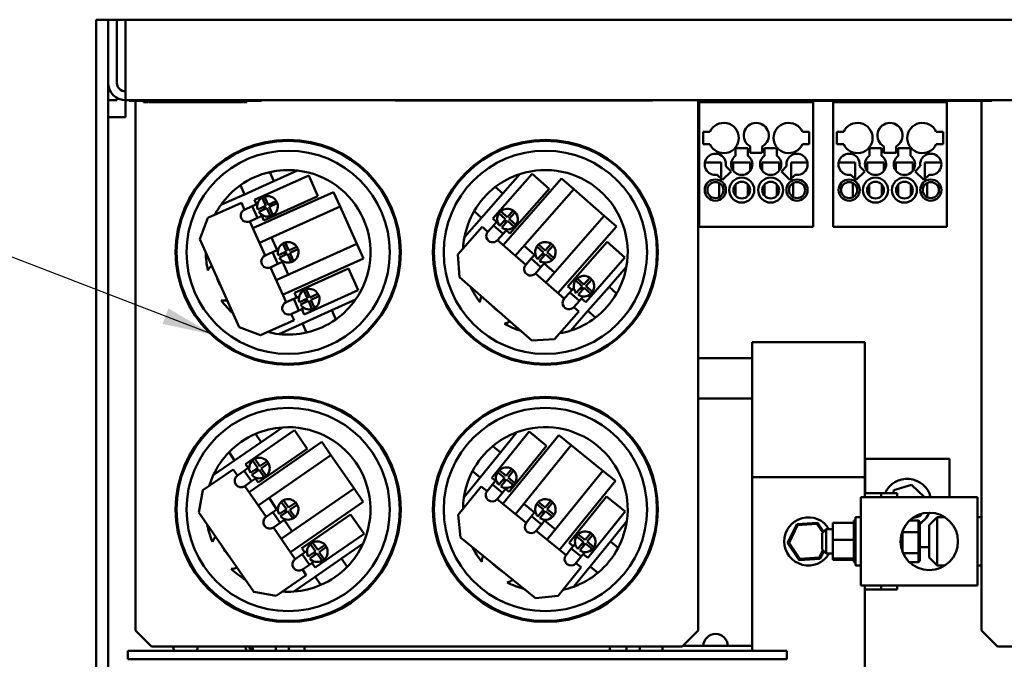
# Model space of a CAD drawing. Units: inches. Extents: x 4 to 172, y 2 to 134.
# Drawn here: x 43 to 58, y 109 to 119 of the extents above; entities that cross this region are included whole.
import ezdxf

# ---------------------------------------------------------------- set-up
doc = ezdxf.new("R2010")
doc.units = ezdxf.units.IN
doc.header["$LTSCALE"] = 8
doc.header["$MEASUREMENT"] = 0
doc.layers.add('Symbol (ANSI)', color=7, linetype='Continuous', lineweight=25)
doc.layers.add('Visible (ANSI)', color=7, linetype='Continuous', lineweight=50)
doc.styles.add('Note Text (ANSI)', font='tahoma.ttf')
doc.dimstyles.new('Default (ANSI)$7', dxfattribs={"dimscale": 8, "dimtxt": 0.12, "dimasz": 0.098425, "dimexe": 0.125, "dimexo": 0.0625, "dimgap": 0.031496, "dimtad": 0, "dimtih": 1, "dimtoh": 1, "dimrnd": 1e-08, "dimzin": 0, "dimdsep": 46, "dimtxsty": 'Note Text (ANSI)', "dimcen": 0.09, "dimdle": 0.393701, "dimclrd": 256, "dimclre": 256, "dimclrt": 256, "dimadec": 0, "dimazin": 1, "dimtfac": 1, "dimtofl": 0, "dimtmove": 0, "dimatfit": 3, "dimfxl": 1, "dimtolj": 1, "dimtzin": 4, "dimlwd": -1, "dimlwe": -1, "dimarcsym": 0})

msp = doc.modelspace()

# ---------------------------------------------------------------- linework, layer by layer
at = {"layer": 'Visible (ANSI)'}
for p, q in [((43.867, 118.75), (43.867, 101.7)), ((44.057, 118.75), (43.867, 118.75)), ((44.191, 118.75), (44.057, 118.75)), ((44.057, 118.75), (44.057, 117.768)), ((44.191, 118.75), (44.325, 118.75)), ((44.191, 117.768), (44.191, 118.75)), ((88.789, 118.75), (44.325, 118.75)), ((44.325, 118.75), (44.325, 117.768)), ((44.057, 102.928), (44.057, 117.768)), ((44.325, 117.5), (44.325, 117.768)), ((44.191, 117.5), (44.057, 117.5)), ((44.191, 117.5), (44.191, 117.536)), ((44.325, 117.5), (48.519, 117.5)), ((44.325, 117.232), (44.325, 117.5)), ((44.38, 117.49), (44.38, 117.5)), ((44.38, 117.49), (44.442, 117.49)), ((44.442, 117.5), (44.442, 117.49)), ((46.442, 117.49), (44.442, 117.49)), ((44.48, 117.351), (44.48, 117.49)), ((44.607, 117.47), (44.607, 117.49)), ((44.647, 117.47), (44.607, 117.47)), ((44.663, 117.47), (44.647, 117.47)), ((44.663, 117.47), (44.663, 117.49)), ((44.674, 117.47), (44.663, 117.47)), ((44.674, 117.47), (44.674, 117.49)), ((44.681, 117.47), (44.681, 117.49)), ((44.685, 117.47), (44.681, 117.47)), ((44.685, 117.47), (44.685, 117.49)), ((44.705, 117.47), (44.685, 117.47)), ((44.705, 117.47), (44.705, 117.49)), ((44.719, 117.47), (44.705, 117.47)), ((44.732, 117.47), (44.719, 117.47)), ((44.732, 117.47), (44.732, 117.49)), ((44.753, 117.47), (44.732, 117.47)), ((44.753, 117.47), (44.753, 117.49)), ((44.764, 117.47), (44.753, 117.47)), ((44.764, 117.47), (44.764, 117.49)), ((44.764, 117.47), (44.764, 117.49)), ((44.764, 117.47), (44.764, 117.47)), ((44.798, 117.47), (44.764, 117.47)), ((44.825, 117.47), (44.798, 117.47)), ((44.825, 117.47), (44.825, 117.49)), ((44.828, 117.47), (44.825, 117.47)), ((44.828, 117.47), (44.828, 117.49)), ((44.83, 117.47), (44.828, 117.47)), ((44.83, 117.47), (44.83, 117.49)), ((44.899, 117.47), (44.83, 117.47)), ((44.899, 117.47), (44.899, 117.49)), ((44.902, 117.47), (44.899, 117.47)), ((44.902, 117.47), (44.902, 117.49)), ((44.941, 117.47), (44.902, 117.47)), ((44.981, 117.47), (44.941, 117.47)), ((44.981, 117.47), (44.981, 117.49)), ((44.992, 117.47), (44.981, 117.47)), ((44.992, 117.47), (44.992, 117.49)), ((45.016, 117.47), (44.992, 117.47)), ((45.016, 117.47), (45.016, 117.49)), ((45.034, 117.47), (45.016, 117.47)), ((45.034, 117.47), (45.034, 117.49)), ((45.052, 117.47), (45.034, 117.47)), ((45.052, 117.47), (45.052, 117.49)), ((45.075, 117.47), (45.052, 117.47)), ((45.075, 117.47), (45.075, 117.49)), ((45.081, 117.47), (45.075, 117.47)), ((45.081, 117.47), (45.081, 117.49)), ((45.092, 117.47), (45.081, 117.47)), ((45.092, 117.47), (45.092, 117.49)), ((45.146, 117.47), (45.092, 117.47)), ((45.146, 117.47), (45.146, 117.49)), ((45.16, 117.47), (45.146, 117.47)), ((45.16, 117.47), (45.16, 117.49)), ((45.193, 117.47), (45.16, 117.47)), ((45.214, 117.47), (45.193, 117.47)), ((45.223, 117.47), (45.214, 117.47)), ((45.223, 117.47), (45.223, 117.49)), ((45.235, 117.47), (45.223, 117.47)), ((45.235, 117.47), (45.235, 117.49)), ((45.237, 117.47), (45.235, 117.47)), ((45.247, 117.47), (45.237, 117.47)), ((45.247, 117.47), (45.247, 117.49)), ((45.254, 117.47), (45.247, 117.47)), ((45.254, 117.47), (45.254, 117.49)), ((45.257, 117.47), (45.254, 117.47)), ((45.257, 117.47), (45.257, 117.49)), ((45.27, 117.47), (45.257, 117.47)), ((45.27, 117.47), (45.27, 117.49)), ((45.314, 117.47), (45.27, 117.47)), ((45.314, 117.47), (45.314, 117.49)), ((45.321, 117.47), (45.314, 117.47)), ((45.321, 117.47), (45.321, 117.49)), ((45.323, 117.47), (45.321, 117.47)), ((45.323, 117.47), (45.323, 117.49)), ((45.323, 117.47), (45.323, 117.49)), ((45.357, 117.47), (45.323, 117.47)), ((45.323, 117.47), (45.323, 117.47)), ((45.384, 117.47), (45.357, 117.47)), ((45.384, 117.47), (45.384, 117.49)), ((45.387, 117.47), (45.384, 117.47)), ((45.387, 117.47), (45.387, 117.49)), ((45.389, 117.47), (45.387, 117.47)), ((45.389, 117.47), (45.389, 117.49)), ((45.401, 117.47), (45.389, 117.47)), ((45.401, 117.47), (45.401, 117.49)), ((45.418, 117.47), (45.401, 117.47)), ((45.418, 117.47), (45.418, 117.49)), ((45.426, 117.47), (45.418, 117.47)), ((45.426, 117.47), (45.426, 117.49)), ((45.43, 117.47), (45.426, 117.47)), ((45.43, 117.47), (45.43, 117.49)), ((45.43, 117.47), (45.43, 117.49)), ((45.463, 117.47), (45.43, 117.47)), ((45.43, 117.47), (45.43, 117.47)), ((45.484, 117.47), (45.463, 117.47)), ((45.493, 117.47), (45.484, 117.47)), ((45.493, 117.47), (45.493, 117.49)), ((45.505, 117.47), (45.493, 117.47)), ((45.505, 117.47), (45.505, 117.49)), ((45.509, 117.47), (45.505, 117.47)), ((45.509, 117.47), (45.509, 117.49)), ((45.511, 117.47), (45.509, 117.47)), ((45.511, 117.47), (45.511, 117.49)), ((45.566, 117.47), (45.511, 117.47)), ((45.566, 117.47), (45.566, 117.49)), ((45.575, 117.47), (45.566, 117.47)), ((45.575, 117.47), (45.575, 117.49)), ((45.575, 117.47), (45.575, 117.49)), ((45.609, 117.47), (45.575, 117.47)), ((45.575, 117.47), (45.575, 117.47)), ((45.636, 117.47), (45.609, 117.47)), ((45.636, 117.47), (45.636, 117.49)), ((45.64, 117.47), (45.636, 117.47)), ((45.64, 117.47), (45.64, 117.49)), ((45.65, 117.47), (45.64, 117.47)), ((45.65, 117.47), (45.65, 117.49)), ((45.681, 117.47), (45.65, 117.47)), ((45.702, 117.47), (45.681, 117.47)), ((45.712, 117.47), (45.702, 117.47)), ((45.712, 117.47), (45.712, 117.49)), ((45.718, 117.47), (45.712, 117.47)), ((45.718, 117.47), (45.718, 117.49)), ((45.757, 117.47), (45.718, 117.47)), ((45.797, 117.47), (45.757, 117.47)), ((45.797, 117.47), (45.797, 117.49)), ((45.802, 117.47), (45.797, 117.47)), ((45.802, 117.47), (45.802, 117.49)), ((45.808, 117.47), (45.802, 117.47)), ((45.808, 117.47), (45.808, 117.49)), ((45.833, 117.47), (45.808, 117.47)), ((45.833, 117.47), (45.833, 117.49)), ((45.859, 117.47), (45.833, 117.47)), ((45.859, 117.47), (45.859, 117.49)), ((45.878, 117.47), (45.859, 117.47)), ((45.878, 117.47), (45.878, 117.49)), ((45.883, 117.47), (45.878, 117.47)), ((45.883, 117.47), (45.883, 117.49)), ((45.89, 117.47), (45.883, 117.47)), ((45.89, 117.47), (45.89, 117.49)), ((45.89, 117.47), (45.89, 117.49)), ((45.924, 117.47), (45.89, 117.47)), ((45.89, 117.47), (45.89, 117.47)), ((45.951, 117.47), (45.924, 117.47)), ((45.951, 117.47), (45.951, 117.49)), ((45.954, 117.47), (45.951, 117.47)), ((45.954, 117.47), (45.954, 117.49)), ((45.955, 117.47), (45.954, 117.47)), ((45.955, 117.47), (45.955, 117.49)), ((45.955, 117.47), (45.955, 117.49)), ((45.955, 117.47), (45.955, 117.47)), ((45.961, 117.47), (45.955, 117.47)), ((45.961, 117.47), (45.961, 117.49)), ((46.005, 117.47), (45.961, 117.47)), ((46.005, 117.47), (46.005, 117.49)), ((46.018, 117.47), (46.005, 117.47)), ((46.018, 117.47), (46.018, 117.49)), ((46.047, 117.47), (46.018, 117.47)), ((46.069, 117.47), (46.047, 117.47)), ((46.078, 117.47), (46.069, 117.47)), ((46.078, 117.47), (46.078, 117.49)), ((46.083, 117.47), (46.078, 117.47)), ((46.083, 117.47), (46.083, 117.49)), ((46.089, 117.47), (46.083, 117.47)), ((46.089, 117.47), (46.089, 117.49)), ((46.095, 117.47), (46.089, 117.47)), ((46.095, 117.47), (46.095, 117.49)), ((46.115, 117.47), (46.095, 117.47)), ((46.115, 117.47), (46.115, 117.49)), ((46.149, 117.47), (46.115, 117.47)), ((46.149, 117.47), (46.149, 117.49)), ((46.158, 117.47), (46.158, 117.49)), ((46.213, 117.47), (46.158, 117.47)), ((46.213, 117.47), (46.213, 117.49)), ((46.442, 117.49), (46.442, 117.5)), ((48.519, 117.5), (52.519, 117.5)), ((48.519, 117.495), (48.519, 117.5)), ((48.519, 117.495), (52.519, 117.495)), ((52.519, 117.5), (54.296, 117.5)), ((52.519, 117.495), (52.519, 117.5)), ((53.23, 117.5), (53.23, 117.351)), ((53.249, 117.5), (53.249, 117.47)), ((53.249, 117.47), (53.249, 115.53)), ((53.249, 117.47), (55.019, 117.47)), ((54.296, 117.5), (54.296, 117.49)), ((54.296, 117.5), (57.796, 117.5)), ((57.796, 117.49), (54.296, 117.49)), ((55.019, 117.47), (55.019, 117.49)), ((55.019, 115.53), (55.019, 117.47)), ((55.329, 117.49), (55.329, 117.47)), ((55.329, 117.47), (55.329, 115.53)), ((55.329, 117.47), (57.099, 117.47)), ((57.099, 117.47), (57.099, 117.49)), ((57.099, 115.53), (57.099, 117.47)), ((57.636, 117.351), (57.636, 117.49)), ((57.796, 117.5), (74.289, 117.5)), ((57.796, 117.49), (57.796, 117.5)), ((44.48, 117.351), (44.48, 109.251)), ((53.23, 109.251), (53.23, 117.351)), ((57.636, 117.351), (57.636, 109.251)), ((44.057, 117.232), (44.325, 117.232)), ((53.309, 117.005), (53.414, 117.005)), ((53.309, 116.815), (53.309, 117.005)), ((54.854, 117.005), (54.959, 117.005)), ((54.959, 117.005), (54.959, 116.815)), ((55.389, 117.005), (55.494, 117.005)), ((55.389, 116.815), (55.389, 117.005)), ((56.934, 117.005), (57.039, 117.005)), ((57.039, 117.005), (57.039, 116.815)), ((53.414, 116.815), (53.309, 116.815)), ((53.814, 116.635), (53.814, 116.75)), ((53.814, 116.75), (54.004, 116.75)), ((54.004, 116.75), (54.004, 116.635)), ((54.039, 116.68), (54.039, 116.78)), ((54.229, 116.68), (54.039, 116.68)), ((54.229, 116.78), (54.229, 116.68)), ((54.264, 116.635), (54.264, 116.75)), ((54.264, 116.75), (54.454, 116.75)), ((54.454, 116.75), (54.454, 116.635)), ((54.959, 116.815), (54.854, 116.815)), ((55.494, 116.815), (55.389, 116.815)), ((55.894, 116.635), (55.894, 116.75)), ((55.894, 116.75), (56.084, 116.75)), ((56.084, 116.75), (56.084, 116.635)), ((56.119, 116.68), (56.119, 116.78)), ((56.309, 116.68), (56.119, 116.68)), ((56.309, 116.78), (56.309, 116.68)), ((56.344, 116.635), (56.344, 116.75)), ((56.344, 116.75), (56.534, 116.75)), ((56.534, 116.75), (56.534, 116.635)), ((57.039, 116.815), (56.934, 116.815)), ((45.855, 116.55), (45.855, 116.568)), ((47.855, 116.568), (47.855, 116.55)), ((49.855, 116.55), (49.855, 116.568)), ((51.855, 116.568), (51.855, 116.55)), ((51.907, 116.53), (51.882, 116.53)), ((53.591, 116.53), (53.336, 116.53)), ((53.591, 116.274), (53.591, 116.53)), ((53.777, 116.53), (53.777, 116.401)), ((54.041, 116.53), (53.777, 116.53)), ((54.041, 116.401), (54.041, 116.53)), ((54.226, 116.53), (54.226, 116.402)), ((54.491, 116.53), (54.226, 116.53)), ((54.491, 116.402), (54.491, 116.53)), ((54.931, 116.53), (54.677, 116.53)), ((54.677, 116.53), (54.677, 116.274)), ((55.671, 116.53), (55.416, 116.53)), ((55.671, 116.274), (55.671, 116.53)), ((55.857, 116.53), (55.857, 116.401)), ((56.121, 116.53), (55.857, 116.53)), ((56.121, 116.401), (56.121, 116.53)), ((56.306, 116.53), (56.306, 116.402)), ((56.571, 116.53), (56.306, 116.53)), ((56.571, 116.402), (56.571, 116.53)), ((57.011, 116.53), (56.757, 116.53)), ((56.757, 116.53), (56.757, 116.274)), ((46.632, 116.238), (46.568, 116.38)), ((47.001, 116.404), (46.632, 116.238)), ((51.961, 116.469), (51.961, 116.488)), ((53.743, 116.391), (53.608, 116.257)), ((53.661, 116.472), (53.743, 116.391)), ((54.525, 116.391), (54.606, 116.472)), ((54.659, 116.257), (54.525, 116.391)), ((55.823, 116.391), (55.688, 116.257)), ((55.741, 116.472), (55.823, 116.391)), ((56.605, 116.391), (56.686, 116.472)), ((56.739, 116.257), (56.605, 116.391)), ((46.632, 116.238), (46.176, 116.033)), ((46.331, 115.948), (47.174, 116.326)), ((47.174, 116.326), (47.318, 116.007)), ((50.04, 115.657), (50.649, 116.351)), ((50.459, 116.35), (50.193, 116.046)), ((50.199, 115.244), (51.108, 116.279)), ((50.649, 116.351), (50.912, 116.12)), ((51.108, 116.279), (51.296, 116.115)), ((53.608, 116.257), (53.527, 116.338)), ((54.741, 116.338), (54.659, 116.257)), ((55.688, 116.257), (55.607, 116.338)), ((56.821, 116.338), (56.739, 116.257)), ((46.112, 116.175), (46.176, 116.033)), ((46.305, 115.506), (47.562, 116.07)), ((47.562, 116.07), (47.664, 115.842)), ((50.193, 116.046), (50.076, 116.148)), ((50.912, 116.12), (50.303, 115.426)), ((51.296, 116.115), (50.387, 115.079)), ((51.296, 116.115), (51.771, 115.698)), ((53.556, 115.989), (53.556, 116.212)), ((53.811, 116.187), (53.811, 116.014)), ((54.006, 116.014), (54.006, 116.187)), ((54.261, 116.186), (54.261, 116.015)), ((54.457, 116.015), (54.457, 116.186)), ((54.711, 116.211), (54.711, 115.989)), ((55.636, 115.989), (55.636, 116.212)), ((55.891, 116.187), (55.891, 116.014)), ((56.086, 116.014), (56.086, 116.187)), ((56.341, 116.186), (56.341, 116.015)), ((56.537, 116.015), (56.537, 116.186)), ((56.791, 116.211), (56.791, 115.989)), ((46.176, 116.033), (45.807, 115.868)), ((46.362, 115.88), (46.331, 115.948)), ((46.507, 115.857), (46.45, 115.984)), ((47.318, 116.007), (46.475, 115.629)), ((46.487, 116), (46.544, 115.873)), ((46.544, 115.873), (46.67, 115.93)), ((50.193, 116.046), (49.863, 115.67)), ((45.605, 115.667), (46.127, 115.902)), ((46.127, 115.902), (46.175, 115.795)), ((46.175, 115.795), (46.294, 115.849)), ((46.294, 115.849), (46.379, 115.887)), ((46.376, 115.666), (46.294, 115.849)), ((46.381, 115.8), (46.507, 115.857)), ((46.524, 115.82), (46.397, 115.764)), ((47.664, 115.842), (46.407, 115.278)), ((46.472, 115.841), (46.491, 115.849)), ((46.481, 115.823), (46.472, 115.841)), ((46.489, 115.805), (46.481, 115.823)), ((46.507, 115.813), (46.491, 115.849)), ((46.58, 115.694), (46.524, 115.82)), ((46.687, 115.894), (46.56, 115.837)), ((46.56, 115.837), (46.617, 115.71)), ((47.664, 115.842), (47.923, 115.266)), ((49.746, 115.772), (49.863, 115.67)), ((50.16, 115.769), (50.264, 115.677)), ((50.264, 115.677), (50.355, 115.781)), ((45.48, 115.337), (45.605, 115.667)), ((46.376, 115.666), (46.257, 115.613)), ((46.257, 115.613), (46.496, 115.081)), ((46.376, 115.666), (46.461, 115.705)), ((46.475, 115.629), (46.444, 115.697)), ((49.863, 115.67), (49.596, 115.366)), ((50.096, 115.607), (50.04, 115.657)), ((50.047, 115.551), (50.108, 115.621)), ((50.237, 115.647), (50.133, 115.739)), ((50.146, 115.543), (50.237, 115.647)), ((50.267, 115.621), (50.176, 115.516)), ((50.212, 115.618), (50.226, 115.633)), ((50.228, 115.605), (50.212, 115.618)), ((50.255, 115.607), (50.226, 115.633)), ((50.372, 115.529), (50.267, 115.621)), ((50.385, 115.755), (50.294, 115.651)), ((50.294, 115.651), (50.398, 115.559)), ((50.862, 114.662), (51.771, 115.698)), ((51.771, 115.698), (51.959, 115.533)), ((49.496, 115.1), (49.873, 115.53)), ((49.873, 115.53), (49.961, 115.453)), ((49.961, 115.453), (50.047, 115.551)), ((50.197, 115.419), (50.047, 115.551)), ((50.197, 115.419), (50.258, 115.489)), ((50.242, 115.592), (50.228, 115.605)), ((50.303, 115.426), (50.247, 115.476)), ((51.959, 115.533), (51.05, 114.497)), ((52.543, 115.53), (52.559, 115.53)), ((53.249, 115.53), (55.019, 115.53)), ((55.329, 115.53), (57.099, 115.53)), ((46.094, 113.969), (45.48, 115.337)), ((46.683, 115.165), (46.595, 115.362)), ((50.197, 115.419), (50.111, 115.321)), ((50.111, 115.321), (50.55, 114.936)), ((46.614, 115.134), (46.7, 115.172)), ((46.666, 114.701), (47.923, 115.266)), ((46.828, 115.142), (46.771, 115.269)), ((46.808, 115.285), (46.865, 115.159)), ((46.865, 115.159), (46.991, 115.215)), ((47.008, 115.179), (46.881, 115.122)), ((47.923, 115.266), (48.026, 115.038)), ((50.685, 115.091), (50.523, 115.233)), ((50.826, 115.13), (50.722, 115.222)), ((50.748, 115.252), (50.853, 115.16)), ((50.853, 115.16), (50.944, 115.265)), ((50.974, 115.238), (50.883, 115.134)), ((51.205, 114.6), (51.815, 115.294)), ((51.815, 115.294), (52.092, 115.051)), ((46.496, 115.081), (46.614, 115.134)), ((46.696, 114.952), (46.614, 115.134)), ((46.701, 115.085), (46.828, 115.142)), ((46.844, 115.106), (46.718, 115.049)), ((48.026, 115.038), (46.769, 114.473)), ((46.801, 115.108), (46.793, 115.127)), ((46.81, 115.09), (46.801, 115.108)), ((46.828, 115.098), (46.811, 115.135)), ((46.901, 114.979), (46.844, 115.106)), ((46.881, 115.122), (46.938, 114.996)), ((49.519, 114.747), (49.496, 115.1)), ((50.55, 114.936), (50.635, 115.034)), ((50.635, 115.034), (50.697, 115.104)), ((50.786, 114.902), (50.635, 115.034)), ((50.735, 115.026), (50.826, 115.13)), ((50.856, 115.104), (50.765, 115)), ((50.816, 115.088), (50.801, 115.102)), ((50.844, 115.09), (50.814, 115.117)), ((50.831, 115.075), (50.816, 115.088)), ((50.961, 115.012), (50.856, 115.104)), ((50.883, 115.134), (50.987, 115.042)), ((52.092, 115.051), (51.483, 114.356)), ((46.696, 114.952), (46.578, 114.898)), ((46.578, 114.898), (46.822, 114.354)), ((46.696, 114.952), (46.782, 114.99)), ((46.854, 114.785), (46.765, 114.982)), ((46.953, 114.502), (47.795, 114.881)), ((47.795, 114.881), (47.946, 114.544)), ((50.786, 114.902), (50.7, 114.804)), ((50.786, 114.902), (50.847, 114.972)), ((50.998, 114.816), (50.835, 114.959)), ((51.846, 114.594), (52.113, 114.899)), ((50.646, 113.758), (49.519, 114.747)), ((50.7, 114.804), (51.148, 114.411)), ((51.427, 114.603), (51.323, 114.695)), ((51.349, 114.725), (51.453, 114.633)), ((51.453, 114.633), (51.545, 114.737)), ((51.575, 114.711), (51.484, 114.607)), ((47.155, 114.413), (47.099, 114.54)), ((47.946, 114.544), (47.104, 114.165)), ((47.135, 114.556), (47.192, 114.429)), ((51.267, 114.546), (51.205, 114.6)), ((51.234, 114.509), (51.297, 114.581)), ((51.336, 114.499), (51.427, 114.603)), ((51.457, 114.577), (51.366, 114.472)), ((51.418, 114.56), (51.402, 114.574)), ((51.403, 114.573), (51.416, 114.588)), ((51.445, 114.563), (51.416, 114.588)), ((51.432, 114.548), (51.418, 114.56)), ((51.561, 114.485), (51.457, 114.577)), ((51.484, 114.607), (51.588, 114.515)), ((51.516, 114.219), (51.846, 114.594)), ((51.963, 114.492), (51.846, 114.594)), ((46.822, 114.354), (46.941, 114.408)), ((46.941, 114.408), (47.028, 114.447)), ((47.023, 114.225), (46.941, 114.408)), ((46.986, 114.428), (46.953, 114.502)), ((47.029, 114.356), (47.155, 114.413)), ((47.121, 114.396), (47.14, 114.404)), ((47.129, 114.378), (47.121, 114.397)), ((47.155, 114.369), (47.14, 114.404)), ((47.192, 114.429), (47.319, 114.486)), ((47.335, 114.45), (47.208, 114.393)), ((47.208, 114.393), (47.265, 114.266)), ((47.533, 114.231), (47.902, 114.397)), ((51.148, 114.411), (51.234, 114.509)), ((51.384, 114.377), (51.234, 114.509)), ((51.384, 114.377), (51.444, 114.445)), ((51.483, 114.356), (51.417, 114.414)), ((47.023, 114.225), (47.105, 114.262)), ((47.172, 114.376), (47.045, 114.32)), ((47.104, 114.165), (47.068, 114.246)), ((47.077, 114.026), (47.533, 114.231)), ((47.137, 114.361), (47.129, 114.378)), ((47.229, 114.25), (47.172, 114.376)), ((47.597, 114.089), (47.533, 114.231)), ((51.384, 114.377), (51.298, 114.279)), ((51.298, 114.279), (51.376, 114.211)), ((46.946, 114.077), (46.424, 113.843)), ((47.023, 114.225), (46.904, 114.172)), ((46.904, 114.172), (46.946, 114.077)), ((51.376, 114.211), (50.999, 113.781)), ((51.25, 113.915), (51.516, 114.219)), ((51.516, 114.219), (51.633, 114.116)), ((46.424, 113.843), (46.094, 113.969)), ((46.708, 113.861), (47.077, 114.026)), ((47.077, 114.026), (47.141, 113.885)), ((50.999, 113.781), (50.646, 113.758)), ((45.855, 113.696), (45.855, 113.714)), ((47.855, 113.714), (47.855, 113.696)), ((49.855, 113.696), (49.855, 113.714)), ((51.855, 113.714), (51.855, 113.696)), ((54.073, 113.234), (54.073, 113.734)), ((55.823, 113.734), (54.073, 113.734)), ((55.823, 113.734), (55.823, 113.234)), ((53.23, 113.484), (54.073, 113.484)), ((54.073, 113.234), (54.073, 111.635)), ((55.823, 111.635), (55.823, 113.234)), ((53.23, 112.859), (54.073, 112.859)), ((45.855, 112.55), (45.855, 112.568)), ((47.855, 112.568), (47.855, 112.55)), ((49.855, 112.55), (49.855, 112.568)), ((51.855, 112.568), (51.855, 112.55)), ((51.855, 112.559), (51.867, 112.559)), ((46.767, 112.409), (46.434, 112.179)), ((46.191, 111.839), (46.951, 112.365)), ((46.434, 112.179), (46.346, 112.307)), ((46.951, 112.365), (47.15, 112.077)), ((50.02, 111.625), (50.602, 112.342)), ((50.412, 112.333), (50.158, 112.019)), ((50.195, 111.218), (51.063, 112.288)), ((50.602, 112.342), (50.874, 112.122)), ((51.063, 112.288), (51.258, 112.131)), ((52.118, 112.343), (52.118, 112.321)), ((46.434, 112.179), (46.023, 111.894)), ((46.246, 111.399), (47.379, 112.184)), ((47.379, 112.184), (47.521, 111.978)), ((50.158, 112.019), (50.037, 112.117)), ((50.874, 112.122), (50.292, 111.404)), ((51.258, 112.131), (50.39, 111.061)), ((51.258, 112.131), (51.748, 111.733)), ((45.935, 112.022), (46.023, 111.894)), ((47.521, 111.978), (46.388, 111.194)), ((47.15, 112.077), (46.391, 111.551)), ((47.521, 111.978), (47.881, 111.458)), ((50.158, 112.019), (49.843, 111.631)), ((52.325, 112.08), (52.325, 112.052)), ((46.023, 111.894), (45.69, 111.664)), ((46.172, 111.734), (46.249, 111.788)), ((46.234, 111.777), (46.191, 111.839)), ((46.267, 111.703), (46.381, 111.781)), ((46.381, 111.781), (46.302, 111.896)), ((46.335, 111.918), (46.414, 111.804)), ((46.414, 111.804), (46.528, 111.883)), ((46.551, 111.85), (46.437, 111.771)), ((55.823, 111.921), (55.826, 111.921)), ((55.826, 111.385), (55.826, 111.921)), ((55.826, 111.921), (57.138, 111.921)), ((57.138, 111.921), (57.138, 111.323)), ((45.529, 111.431), (45.999, 111.756)), ((45.999, 111.756), (46.065, 111.66)), ((46.065, 111.66), (46.172, 111.734)), ((46.286, 111.57), (46.172, 111.734)), ((46.404, 111.749), (46.29, 111.67)), ((46.361, 111.743), (46.349, 111.76)), ((46.35, 111.759), (46.366, 111.771)), ((46.372, 111.727), (46.361, 111.743)), ((46.389, 111.738), (46.366, 111.771)), ((46.483, 111.634), (46.404, 111.749)), ((46.437, 111.771), (46.515, 111.657)), ((49.843, 111.631), (49.588, 111.317)), ((49.722, 111.729), (49.843, 111.631)), ((50.218, 111.623), (50.11, 111.71)), ((50.135, 111.741), (50.243, 111.654)), ((50.243, 111.654), (50.33, 111.761)), ((50.361, 111.736), (50.274, 111.629)), ((50.274, 111.629), (50.382, 111.541)), ((50.881, 110.663), (51.748, 111.733)), ((51.748, 111.733), (51.943, 111.575)), ((54.073, 111.635), (55.823, 111.635)), ((54.073, 111.635), (54.073, 108.935)), ((55.823, 111.323), (55.823, 111.635)), ((46.286, 111.57), (46.179, 111.496)), ((46.179, 111.496), (46.511, 111.016)), ((46.286, 111.57), (46.363, 111.623)), ((46.391, 111.551), (46.348, 111.613)), ((49.498, 111.047), (49.858, 111.491)), ((49.858, 111.491), (49.949, 111.418)), ((49.949, 111.418), (50.031, 111.519)), ((50.078, 111.578), (50.02, 111.625)), ((50.031, 111.519), (50.09, 111.592)), ((50.186, 111.393), (50.031, 111.519)), ((50.13, 111.515), (50.218, 111.623)), ((50.249, 111.597), (50.162, 111.49)), ((50.194, 111.593), (50.207, 111.608)), ((50.21, 111.58), (50.194, 111.593)), ((50.237, 111.583), (50.207, 111.608)), ((50.225, 111.568), (50.21, 111.58)), ((50.357, 111.51), (50.249, 111.597)), ((51.943, 111.575), (51.075, 110.505)), ((56.274, 111.434), (56.551, 111.514)), ((56.551, 111.514), (56.75, 111.323)), ((45.465, 111.083), (45.529, 111.431)), ((46.748, 110.674), (47.881, 111.458)), ((47.881, 111.458), (48.023, 111.253)), ((50.186, 111.393), (50.104, 111.292)), ((50.186, 111.393), (50.245, 111.466)), ((50.292, 111.404), (50.234, 111.452)), ((51.226, 110.614), (51.808, 111.332)), ((51.808, 111.332), (52.095, 111.099)), ((55.763, 111.323), (57.575, 111.323)), ((55.763, 109.948), (55.763, 111.323)), ((55.825, 111.385), (55.823, 111.385)), ((56.075, 111.385), (55.825, 111.385)), ((56.325, 111.385), (56.075, 111.385)), ((56.075, 111.323), (56.075, 111.385)), ((56.262, 111.385), (56.274, 111.434)), ((56.325, 111.385), (56.325, 111.323)), ((57.575, 109.948), (57.575, 111.323)), ((46.68, 111.133), (46.557, 111.311)), ((46.827, 111.137), (46.748, 111.251)), ((46.781, 111.274), (46.86, 111.16)), ((46.86, 111.16), (46.974, 111.239)), ((46.996, 111.206), (46.882, 111.127)), ((48.023, 111.253), (46.89, 110.468)), ((50.104, 111.292), (50.557, 110.925)), ((50.687, 111.084), (50.519, 111.22)), ((50.826, 111.129), (50.719, 111.217)), ((50.744, 111.248), (50.852, 111.16)), ((50.852, 111.16), (50.939, 111.268)), ((50.97, 111.243), (50.883, 111.135)), ((46.319, 109.849), (45.465, 111.083)), ((46.511, 111.016), (46.618, 111.09)), ((46.618, 111.09), (46.695, 111.143)), ((46.732, 110.926), (46.618, 111.09)), ((46.713, 111.058), (46.827, 111.137)), ((46.849, 111.104), (46.735, 111.025)), ((46.807, 111.099), (46.795, 111.115)), ((46.818, 111.083), (46.807, 111.099)), ((46.834, 111.094), (46.812, 111.127)), ((46.928, 110.99), (46.849, 111.104)), ((46.882, 111.127), (46.961, 111.013)), ((47.066, 110.531), (47.825, 111.056)), ((47.825, 111.056), (48.035, 110.753)), ((49.535, 110.695), (49.498, 111.047)), ((50.557, 110.925), (50.639, 111.026)), ((50.639, 111.026), (50.698, 111.098)), ((50.795, 110.9), (50.639, 111.026)), ((50.739, 111.021), (50.826, 111.129)), ((50.857, 111.104), (50.77, 110.996)), ((50.818, 111.087), (50.802, 111.1)), ((50.846, 111.09), (50.815, 111.115)), ((50.833, 111.074), (50.818, 111.087)), ((50.965, 111.017), (50.857, 111.104)), ((50.883, 111.135), (50.99, 111.048)), ((52.095, 111.099), (51.513, 110.382)), ((56.69, 111.034), (56.564, 110.997)), ((56.697, 111.063), (56.69, 111.034)), ((46.732, 110.926), (46.625, 110.852)), ((46.732, 110.926), (46.809, 110.979)), ((46.917, 110.791), (46.794, 110.969)), ((50.795, 110.9), (50.713, 110.799)), ((50.795, 110.9), (50.854, 110.972)), ((51.01, 110.822), (50.842, 110.958)), ((51.866, 110.634), (52.121, 110.948)), ((54.765, 110.905), (54.622, 110.613)), ((54.645, 110.615), (54.778, 110.885)), ((55.088, 110.926), (54.765, 110.905)), ((54.778, 110.885), (54.765, 110.905)), ((54.778, 110.885), (55.078, 110.906)), ((55.078, 110.906), (55.088, 110.926)), ((55.078, 110.906), (55.169, 110.771)), ((55.183, 110.785), (55.088, 110.926)), ((55.323, 110.924), (55.652, 110.924)), ((55.323, 110.924), (55.323, 110.66)), ((55.652, 110.958), (55.652, 110.954)), ((55.652, 110.958), (55.678, 110.958)), ((55.652, 110.953), (55.652, 110.954)), ((55.652, 110.954), (55.678, 110.954)), ((55.652, 110.953), (55.652, 110.938)), ((55.652, 110.953), (55.678, 110.953)), ((55.652, 110.937), (55.652, 110.938)), ((55.652, 110.938), (55.678, 110.938)), ((55.652, 110.937), (55.652, 110.924)), ((55.652, 110.937), (55.678, 110.937)), ((55.652, 110.91), (55.652, 110.924)), ((55.652, 110.908), (55.652, 110.91)), ((55.652, 110.91), (55.678, 110.91)), ((55.652, 110.908), (55.652, 110.871)), ((55.652, 110.908), (55.678, 110.908)), ((55.652, 110.869), (55.652, 110.871)), ((55.652, 110.871), (55.678, 110.871)), ((55.652, 110.869), (55.652, 110.824)), ((55.652, 110.869), (55.678, 110.869)), ((55.678, 110.26), (55.678, 111.01)), ((55.763, 111.01), (55.678, 111.01)), ((56.518, 110.959), (56.658, 110.959)), ((56.678, 110.936), (56.658, 110.959)), ((56.658, 110.959), (56.658, 110.778)), ((56.678, 110.768), (56.678, 110.936)), ((56.825, 110.885), (56.95, 111.01)), ((56.825, 110.385), (56.825, 110.885)), ((56.95, 111.01), (56.95, 110.26)), ((57.068, 111.01), (56.95, 111.01)), ((57.575, 111.01), (57.636, 111.01)), ((46.625, 110.852), (46.964, 110.361)), ((48.035, 110.753), (47.276, 110.227)), ((50.713, 110.799), (51.176, 110.423)), ((51.447, 110.626), (51.34, 110.713)), ((51.365, 110.744), (51.472, 110.657)), ((51.472, 110.657), (51.56, 110.765)), ((51.591, 110.739), (51.504, 110.632)), ((55.16, 110.763), (55.22, 110.823)), ((55.16, 110.508), (55.16, 110.763)), ((55.22, 110.823), (55.22, 110.448)), ((55.323, 110.823), (55.22, 110.823)), ((55.652, 110.821), (55.652, 110.824)), ((55.652, 110.824), (55.678, 110.824)), ((55.652, 110.821), (55.652, 110.769)), ((55.652, 110.821), (55.678, 110.821)), ((55.652, 110.766), (55.652, 110.769)), ((55.652, 110.769), (55.678, 110.769)), ((55.652, 110.766), (55.652, 110.709)), ((55.652, 110.766), (55.678, 110.766)), ((55.652, 110.706), (55.652, 110.709)), ((55.652, 110.709), (55.678, 110.709)), ((56.41, 110.8), (56.41, 110.47)), ((56.41, 110.778), (56.658, 110.778)), ((56.678, 110.768), (56.658, 110.778)), ((56.658, 110.778), (56.658, 110.454)), ((56.678, 110.467), (56.678, 110.768)), ((47.282, 110.48), (47.203, 110.594)), ((47.235, 110.617), (47.314, 110.503)), ((47.314, 110.503), (47.429, 110.582)), ((47.686, 110.37), (48.019, 110.6)), ((50.7, 109.751), (49.535, 110.695)), ((51.289, 110.563), (51.226, 110.614)), ((51.258, 110.524), (51.318, 110.599)), ((51.36, 110.518), (51.447, 110.626)), ((51.478, 110.601), (51.391, 110.493)), ((51.44, 110.582), (51.423, 110.596)), ((51.424, 110.595), (51.437, 110.611)), ((51.467, 110.586), (51.437, 110.611)), ((51.454, 110.571), (51.44, 110.582)), ((51.586, 110.513), (51.478, 110.601)), ((51.504, 110.632), (51.611, 110.544)), ((51.551, 110.245), (51.866, 110.634)), ((51.987, 110.536), (51.866, 110.634)), ((54.645, 110.615), (54.622, 110.613)), ((54.622, 110.613), (54.802, 110.344)), ((54.812, 110.365), (54.645, 110.615)), ((55.323, 110.66), (55.652, 110.66)), ((55.323, 110.66), (55.323, 110.371)), ((55.652, 110.706), (55.652, 110.694)), ((55.652, 110.706), (55.678, 110.706)), ((55.652, 110.66), (55.652, 110.694)), ((55.652, 110.647), (55.652, 110.66)), ((55.652, 110.647), (55.652, 110.646)), ((55.652, 110.643), (55.652, 110.646)), ((55.652, 110.646), (55.678, 110.646)), ((55.652, 110.643), (55.652, 110.64)), ((55.652, 110.643), (55.678, 110.643)), ((55.652, 110.605), (55.652, 110.64)), ((55.652, 110.605), (55.652, 110.583)), ((55.652, 110.583), (55.678, 110.583)), ((55.652, 110.58), (55.652, 110.583)), ((55.652, 110.58), (55.678, 110.58)), ((55.652, 110.58), (55.652, 110.522)), ((46.964, 110.361), (47.071, 110.435)), ((47.112, 110.464), (47.066, 110.531)), ((47.071, 110.435), (47.15, 110.49)), ((47.185, 110.271), (47.071, 110.435)), ((47.167, 110.401), (47.282, 110.48)), ((47.304, 110.447), (47.19, 110.368)), ((47.262, 110.44), (47.25, 110.458)), ((47.251, 110.457), (47.267, 110.468)), ((47.273, 110.425), (47.262, 110.44)), ((47.289, 110.437), (47.267, 110.468)), ((47.383, 110.333), (47.304, 110.447)), ((47.451, 110.549), (47.337, 110.47)), ((47.337, 110.47), (47.416, 110.356)), ((51.176, 110.423), (51.258, 110.524)), ((51.413, 110.398), (51.258, 110.524)), ((51.413, 110.398), (51.47, 110.469)), ((51.513, 110.382), (51.445, 110.437)), ((55.169, 110.499), (55.113, 110.385)), ((55.126, 110.365), (55.184, 110.484)), ((55.16, 110.508), (55.22, 110.448)), ((55.323, 110.448), (55.22, 110.448)), ((55.652, 110.522), (55.678, 110.522)), ((55.652, 110.519), (55.652, 110.522)), ((55.652, 110.519), (55.678, 110.519)), ((55.652, 110.519), (55.652, 110.465)), ((55.652, 110.465), (55.678, 110.465)), ((55.652, 110.462), (55.652, 110.465)), ((55.652, 110.462), (55.678, 110.462)), ((55.652, 110.462), (55.652, 110.414)), ((55.652, 110.414), (55.678, 110.414)), ((55.652, 110.412), (55.652, 110.414)), ((55.652, 110.412), (55.678, 110.412)), ((55.652, 110.378), (55.652, 110.412)), ((56.417, 110.454), (56.658, 110.454)), ((56.678, 110.467), (56.658, 110.454)), ((56.658, 110.454), (56.658, 110.311)), ((56.825, 110.546), (56.678, 110.546)), ((56.678, 110.334), (56.678, 110.467)), ((47.185, 110.271), (47.078, 110.197)), ((47.185, 110.271), (47.26, 110.323)), ((47.276, 110.227), (47.226, 110.299)), ((47.275, 110.085), (47.686, 110.37)), ((47.774, 110.242), (47.686, 110.37)), ((51.413, 110.398), (51.331, 110.297)), ((51.331, 110.297), (51.412, 110.232)), ((54.812, 110.365), (54.802, 110.344)), ((54.802, 110.344), (55.126, 110.365)), ((55.113, 110.385), (54.812, 110.365)), ((55.113, 110.385), (55.126, 110.365)), ((55.323, 110.371), (55.652, 110.371)), ((55.323, 110.371), (55.323, 110.346)), ((55.323, 110.346), (55.652, 110.346)), ((55.652, 110.378), (55.652, 110.373)), ((55.652, 110.371), (55.652, 110.373)), ((55.652, 110.373), (55.678, 110.373)), ((55.652, 110.371), (55.678, 110.371)), ((55.652, 110.367), (55.652, 110.371)), ((55.652, 110.367), (55.652, 110.341)), ((55.652, 110.34), (55.652, 110.341)), ((55.652, 110.341), (55.678, 110.341)), ((55.652, 110.34), (55.652, 110.32)), ((55.652, 110.34), (55.678, 110.34)), ((55.652, 110.32), (55.652, 110.312)), ((55.652, 110.32), (55.652, 110.32)), ((55.652, 110.32), (55.678, 110.32)), ((55.652, 110.32), (55.678, 110.32)), ((55.652, 110.312), (55.652, 110.312)), ((55.652, 110.312), (55.678, 110.312)), ((55.652, 110.312), (55.678, 110.312)), ((55.763, 110.26), (55.678, 110.26)), ((56.518, 110.311), (56.658, 110.311)), ((56.678, 110.334), (56.658, 110.311)), ((56.825, 110.385), (56.95, 110.26)), ((57.068, 110.26), (56.95, 110.26)), ((57.575, 110.26), (57.636, 110.26)), ((47.137, 110.112), (46.667, 109.786)), ((47.078, 110.197), (47.137, 110.112)), ((51.412, 110.232), (51.052, 109.787)), ((51.297, 109.931), (51.551, 110.245)), ((51.551, 110.245), (51.672, 110.147)), ((52.325, 110.212), (52.325, 110.184)), ((46.942, 109.855), (47.275, 110.085)), ((47.275, 110.085), (47.363, 109.958)), ((52.118, 109.943), (52.118, 109.921)), ((55.763, 109.948), (57.575, 109.948)), ((55.823, 108.635), (55.823, 109.948)), ((56.075, 109.885), (56.075, 109.948)), ((56.325, 109.948), (56.325, 109.885)), ((46.667, 109.786), (46.319, 109.849)), ((51.993, 109.823), (51.993, 109.803)), ((55.823, 109.885), (55.825, 109.885)), ((55.825, 109.885), (56.075, 109.885)), ((56.075, 109.885), (56.325, 109.885)), ((51.052, 109.787), (50.7, 109.751)), ((46.163, 109.525), (46.163, 109.541)), ((46.223, 109.5), (46.223, 109.516)), ((46.233, 109.496), (46.233, 109.512)), ((46.308, 109.47), (46.308, 109.485)), ((47.618, 109.557), (47.618, 109.574)), ((46.661, 109.393), (46.661, 109.408)), ((46.868, 109.382), (46.868, 109.397)), ((50.68, 109.391), (51.029, 109.391)), ((51.368, 109.459), (51.368, 109.475)), ((44.48, 109.251), (44.73, 109.001)), ((52.98, 109.001), (53.23, 109.251)), ((57.636, 109.251), (57.886, 109.001)), ((44.363, 108.801), (44.363, 108.935)), ((44.363, 108.935), (54.608, 108.935)), ((44.73, 109.001), (52.98, 109.001)), ((46.308, 108.935), (46.308, 109.001)), ((46.661, 108.935), (46.661, 109.001)), ((46.868, 108.935), (46.868, 109.001)), ((47.107, 108.935), (47.107, 109.001)), ((51.857, 109.001), (51.857, 108.935)), ((52.118, 109.001), (52.118, 108.935)), ((52.325, 109.001), (52.325, 108.935)), ((52.678, 109.001), (52.678, 108.935)), ((54.073, 109.01), (52.989, 109.01)), ((54.608, 108.935), (54.608, 108.801)), ((57.886, 109.001), (66.136, 109.001)), ((54.608, 108.801), (44.363, 108.801))]:
    msp.add_line(p, q, dxfattribs=at)
for centre, radius in [((46.855, 115.132), 1.75), ((46.855, 115.132), 1.735), ((50.855, 115.132), 1.75), ((50.855, 115.132), 1.735), ((46.855, 115.132), 1.581), ((50.855, 115.132), 1.581), ((53.499, 116.1), 0.165), ((53.499, 116.1), 0.125), ((53.909, 116.1), 0.195), ((53.909, 116.1), 0.13), ((54.359, 116.1), 0.195), ((54.359, 116.1), 0.13), ((54.769, 116.1), 0.165), ((54.769, 116.1), 0.125), ((55.579, 116.1), 0.165), ((55.579, 116.1), 0.125), ((55.989, 116.1), 0.195), ((55.989, 116.1), 0.13), ((56.439, 116.1), 0.195), ((56.439, 116.1), 0.13), ((56.849, 116.1), 0.165), ((56.849, 116.1), 0.125), ((46.855, 111.132), 1.75), ((46.855, 111.132), 1.735), ((50.855, 111.132), 1.75), ((50.855, 111.132), 1.735), ((46.855, 111.132), 1.581), ((50.855, 111.132), 1.581), ((56.825, 110.635), 0.446)]:
    msp.add_circle(centre, radius, dxfattribs=at)
for centre, radius, start, end in [((44.325, 117.768), 0.268, 180, 270), ((44.325, 117.768), 0.134, 180, 270), ((53.629, 116.91), 0.235, 203.8445, 156.1555), ((54.134, 116.95), 0.195, 299.1554, 240.8446), ((54.639, 116.91), 0.235, 23.8445, 336.1555), ((55.709, 116.91), 0.235, 203.8445, 156.1555), ((56.214, 116.95), 0.195, 299.1554, 240.8446), ((56.719, 116.91), 0.235, 23.8445, 336.1555), ((53.499, 116.5), 0.165, 350.1527, 279.8473), ((53.909, 116.5), 0.165, 125.1527, 54.8473), ((54.359, 116.5), 0.165, 125.1527, 54.8473), ((54.769, 116.5), 0.165, 260.1527, 189.8473), ((55.579, 116.5), 0.165, 350.1527, 279.8473), ((55.989, 116.5), 0.165, 125.1527, 54.8473), ((56.439, 116.5), 0.165, 125.1527, 54.8473), ((56.849, 116.5), 0.165, 260.1527, 189.8473), ((46.855, 115.132), 1.28, 102.9143, 125.4402), ((46.855, 115.132), 1.28, 83.4237, 102.9143), ((46.855, 115.132), 1.28, 324.9308, 83.4237), ((50.855, 115.132), 1.28, 349.4842, 107.9772), ((51.829, 116.5), 0.165, 341.4976, 347.2437), ((50.855, 115.132), 1.28, 107.9772, 127.4677), ((52.279, 116.1), 0.195, 119.2227, 123.6883), ((46.855, 115.132), 1.28, 125.4402, 144.9308), ((50.855, 115.132), 1.28, 127.4677, 149.9937), ((52.279, 116.1), 0.13, 113.9805, 120.7215), ((46.534, 115.847), 0.16, 121.358, 196.9965), ((46.534, 115.847), 0.16, 106.9965, 121.358), ((46.534, 115.847), 0.16, 31.358, 106.9965), ((46.534, 115.847), 0.16, 16.9965, 31.358), ((52.279, 116.1), 0.13, 307.7015, 314.4425), ((52.279, 116.1), 0.195, 304.7347, 309.2002), ((46.855, 115.132), 1.28, 144.9308, 152.8021), ((46.216, 115.704), 0.1, 114.1773, 294.1773), ((46.534, 115.847), 0.16, 211.358, 286.9965), ((46.534, 115.847), 0.16, 301.358, 16.9965), ((50.855, 115.132), 1.28, 149.9937, 169.4842), ((50.266, 115.649), 0.16, 131.55, 145.9115), ((50.266, 115.649), 0.16, 55.9115, 131.55), ((50.266, 115.649), 0.16, 41.55, 55.9115), ((46.534, 115.847), 0.16, 286.9965, 301.358), ((50.266, 115.649), 0.16, 145.9115, 221.55), ((50.266, 115.649), 0.16, 325.9115, 41.55), ((50.266, 115.649), 0.16, 235.9115, 311.55), ((50.266, 115.649), 0.16, 311.55, 325.9115), ((50.855, 115.132), 1.28, 169.4842, 177.3555), ((50.036, 115.387), 0.1, 138.7307, 318.7307), ((46.855, 115.132), 0.16, 121.358, 196.9965), ((46.855, 115.132), 0.16, 106.9965, 121.358), ((46.855, 115.132), 0.16, 31.358, 106.9965), ((46.855, 115.132), 0.16, 301.358, 16.9965), ((46.855, 115.132), 0.16, 16.9965, 31.358), ((50.855, 115.132), 0.16, 145.9115, 221.55), ((50.855, 115.132), 0.16, 131.55, 145.9115), ((50.855, 115.132), 0.16, 55.9115, 131.55), ((50.855, 115.132), 0.16, 41.55, 55.9115), ((50.855, 115.132), 0.16, 325.9115, 41.55), ((46.855, 115.132), 1.28, 180.2908, 192.6797), ((46.537, 114.989), 0.1, 114.1773, 294.1773), ((46.855, 115.132), 0.16, 211.358, 286.9965), ((46.855, 115.132), 0.16, 286.9965, 301.358), ((50.855, 115.132), 0.16, 235.9115, 311.55), ((50.855, 115.132), 0.16, 311.55, 325.9115), ((45.869, 114.69), 0.309, 131.182, 148.5187), ((50.625, 114.87), 0.1, 138.7307, 318.7307), ((50.855, 115.132), 1.28, 329.9937, 349.4842), ((46.855, 115.132), 1.175, 199.0879, 209.2666), ((51.455, 114.605), 0.16, 145.9115, 221.55), ((51.455, 114.605), 0.16, 131.55, 145.9115), ((51.455, 114.605), 0.16, 55.9115, 131.55), ((51.455, 114.605), 0.16, 41.55, 55.9115), ((51.455, 114.605), 0.16, 325.9115, 41.55), ((47.182, 114.403), 0.16, 121.358, 196.9965), ((47.182, 114.403), 0.16, 106.9965, 121.358), ((47.182, 114.403), 0.16, 31.358, 106.9965), ((50.855, 115.132), 1.28, 204.8442, 217.2331), ((45.869, 114.69), 0.309, 259.8358, 277.1725), ((46.855, 115.132), 1.28, 215.6748, 228.0637), ((47.182, 114.403), 0.16, 301.358, 16.9965), ((47.182, 114.403), 0.16, 16.9965, 31.358), ((46.855, 115.132), 1.28, 305.4402, 324.9308), ((50.142, 114.32), 0.309, 155.7355, 173.0722), ((51.223, 114.345), 0.1, 138.7307, 318.7307), ((51.455, 114.605), 0.16, 235.9115, 311.55), ((51.455, 114.605), 0.16, 311.55, 325.9115), ((50.855, 115.132), 1.28, 307.4677, 329.9937), ((46.863, 114.263), 0.1, 114.1773, 294.1773), ((47.182, 114.403), 0.16, 211.358, 286.9965), ((47.182, 114.403), 0.16, 286.9965, 301.358), ((50.855, 115.132), 1.175, 223.6413, 233.8201), ((46.855, 115.132), 1.28, 282.9143, 305.4402), ((50.855, 115.132), 1.28, 287.9772, 307.4677), ((50.142, 114.32), 0.309, 284.3892, 301.7259), ((50.855, 115.132), 1.28, 240.2283, 252.6172), ((46.855, 115.132), 1.28, 255.5524, 263.4237), ((46.855, 115.132), 1.28, 263.4237, 282.9143), ((50.855, 115.132), 1.28, 280.1059, 287.9772), ((46.855, 111.132), 1.28, 93.9284, 113.419), ((46.855, 111.132), 1.28, 335.4355, 93.9284), ((50.855, 111.132), 1.28, 351.7177, 110.2106), ((51.868, 112.434), 0.125, 3.3162, 13.8764), ((46.855, 111.132), 1.28, 113.419, 135.9449), ((50.855, 111.132), 1.28, 110.2106, 129.7012), ((50.855, 111.132), 1.28, 129.7012, 152.2271), ((46.855, 111.132), 1.28, 135.9449, 155.4355), ((46.409, 111.776), 0.16, 41.8627, 117.5012), ((46.409, 111.776), 0.16, 131.8627, 207.5012), ((46.409, 111.776), 0.16, 117.5012, 131.8627), ((46.409, 111.776), 0.16, 311.8627, 27.5012), ((46.409, 111.776), 0.16, 27.5012, 41.8627), ((50.246, 111.626), 0.16, 58.1449, 133.7834), ((46.855, 111.132), 1.28, 155.4355, 163.3068), ((46.122, 111.578), 0.1, 124.6819, 304.6819), ((46.409, 111.776), 0.16, 221.8627, 297.5012), ((46.409, 111.776), 0.16, 297.5012, 311.8627), ((50.855, 111.132), 1.28, 152.2271, 171.7177), ((50.246, 111.626), 0.16, 148.1449, 223.7834), ((50.246, 111.626), 0.16, 133.7834, 148.1449), ((50.246, 111.626), 0.16, 43.7834, 58.1449), ((50.246, 111.626), 0.16, 328.1449, 43.7834), ((50.246, 111.626), 0.16, 238.1449, 313.7834), ((50.246, 111.626), 0.16, 313.7834, 328.1449), ((56.482, 111.234), 0.375, 13.7073, 156.1948), ((50.027, 111.355), 0.1, 140.9641, 320.9641), ((46.855, 111.132), 0.16, 131.8627, 207.5012), ((46.855, 111.132), 0.16, 117.5012, 131.8627), ((46.855, 111.132), 0.16, 41.8627, 117.5012), ((46.855, 111.132), 0.16, 311.8627, 27.5012), ((46.855, 111.132), 0.16, 27.5012, 41.8627), ((50.855, 111.132), 1.28, 171.7177, 179.589), ((50.855, 111.132), 0.16, 148.1449, 223.7834), ((50.855, 111.132), 0.16, 133.7834, 148.1449), ((50.855, 111.132), 0.16, 58.1449, 133.7834), ((50.855, 111.132), 0.16, 43.7834, 58.1449), ((50.855, 111.132), 0.16, 328.1449, 43.7834), ((46.568, 110.934), 0.1, 124.6819, 304.6819), ((46.855, 111.132), 0.16, 221.8627, 297.5012), ((50.855, 111.132), 0.16, 238.1449, 313.7834), ((50.855, 111.132), 0.16, 313.7834, 328.1449), ((56.482, 111.234), 0.375, 301.6147, 336.0646), ((46.855, 111.132), 1.28, 190.7955, 203.1843), ((46.855, 111.132), 0.16, 297.5012, 311.8627), ((50.635, 110.862), 0.1, 140.9641, 320.9641), ((50.855, 111.132), 1.28, 332.2271, 351.7177), ((54.945, 110.635), 0.375, 30, 330), ((45.966, 110.518), 0.309, 141.6867, 159.0234), ((51.475, 110.629), 0.16, 148.1449, 223.7834), ((51.475, 110.629), 0.16, 133.7834, 148.1449), ((51.475, 110.629), 0.16, 58.1449, 133.7834), ((51.475, 110.629), 0.16, 43.7834, 58.1449), ((51.475, 110.629), 0.16, 328.1449, 43.7834), ((47.309, 110.475), 0.16, 131.8627, 207.5012), ((47.309, 110.475), 0.16, 117.5012, 131.8627), ((47.309, 110.475), 0.16, 41.8627, 117.5012), ((47.309, 110.475), 0.16, 27.5012, 41.8627), ((46.855, 111.132), 1.28, 315.9449, 335.4355), ((46.855, 111.132), 1.175, 209.5925, 219.7713), ((47.309, 110.475), 0.16, 311.8627, 27.5012), ((50.855, 111.132), 1.28, 207.0777, 219.4666), ((50.174, 110.293), 0.309, 157.9689, 175.3056), ((51.254, 110.36), 0.1, 140.9641, 320.9641), ((51.475, 110.629), 0.16, 238.1449, 313.7834), ((51.475, 110.629), 0.16, 313.7834, 328.1449), ((50.855, 111.132), 1.28, 309.7012, 332.2271), ((47.021, 110.279), 0.1, 124.6819, 304.6819), ((47.309, 110.475), 0.16, 221.8627, 297.5012), ((47.309, 110.475), 0.16, 297.5012, 311.8627), ((50.855, 111.132), 1.175, 225.8748, 236.0535), ((45.966, 110.518), 0.309, 270.3404, 287.6771), ((46.855, 111.132), 1.28, 226.1795, 238.5684), ((46.855, 111.132), 1.28, 293.419, 315.9449), ((50.855, 111.132), 1.28, 290.2106, 309.7012), ((46.855, 111.132), 1.28, 273.9284, 293.419), ((50.174, 110.293), 0.309, 286.6227, 303.9594), ((50.855, 111.132), 1.28, 242.4617, 254.8506), ((46.855, 111.132), 1.28, 266.0571, 273.9284), ((50.855, 111.132), 1.28, 282.3393, 290.2106), ((47.118, 109.434), 0.125, 194.5314, 201.6008), ((53.502, 109.005), 0.19, 1.3814, 178.6186), ((45.257, 109.005), 0.19, 181.4635, 201.813), ((45.257, 109.005), 0.19, 338.187, 358.5365), ((46.868, 109.183), 0.705, 194.9795, 200.5933), ((46.868, 109.183), 0.645, 196.4105, 202.6097), ((46.868, 109.183), 0.635, 196.6764, 202.986)]:
    msp.add_arc(centre, radius, start, end, dxfattribs=at)

# ---------------------------------------------------------------- leaders
at = {"layer": 'Symbol (ANSI)', "annotation_type": 0, "has_hookline": 1, "hookline_direction": 1, "text_width": 0.413}
msp.add_leader([(45.681, 113.854), (40.963, 115.675), (40.176, 115.675)], dimstyle='Default (ANSI)$7', override={"dimtad": 0}, dxfattribs=at)

doc.saveas('drawing.dxf')
